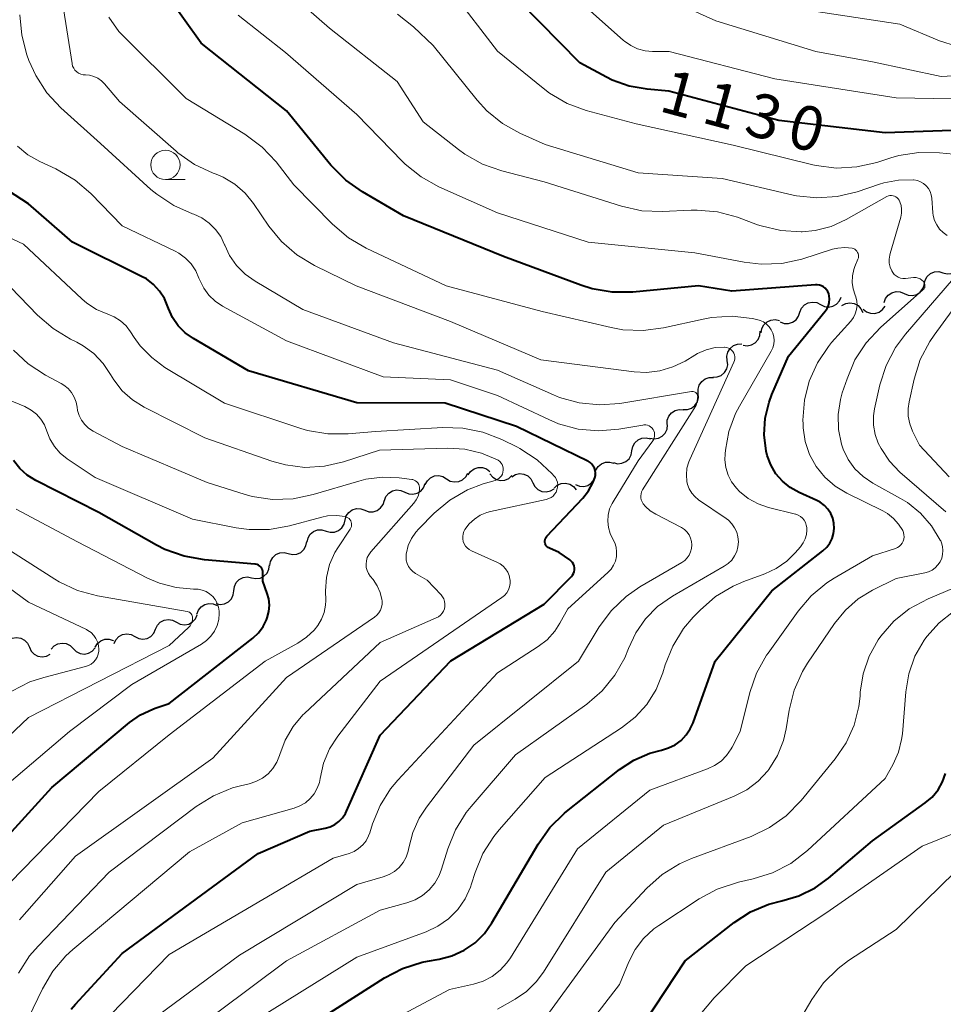
# Model space of a CAD drawing. Units: metres. Extents: x -62000 to -60563, y 16851 to 18000.
# Drawn here: x -61882 to -61803, y 17238 to 17322 of the extents above; entities that cross this region are included whole.
import ezdxf

# ---------------------------------------------------------------- set-up
doc = ezdxf.new("R2010")
doc.units = ezdxf.units.M
for name, color, linetype, lineweight in [('510200_細流', 7, 'Continuous', 30), ('633100_広葉樹林', 7, 'Continuous', 13), ('710100_等高線(計曲線)', 7, 'Continuous', 40), ('710200_等高線(主曲線)', 7, 'Continuous', 13)]:
    doc.layers.add(name, color=color, linetype=linetype, lineweight=lineweight)
doc.styles.add('Style-WORKING', font='MS Gothic.ttf')

msp = doc.modelspace()

# ---------------------------------------------------------------- linework, layer by layer
at = {"layer": '510200_細流', "linetype": 'Continuous', "lineweight": 30, "flags": 128}
for points in [[(-61803.003, 17300.134), (-61802.648, 17300.041), (-61802.282, 17300.067), (-61801.944, 17300.209), (-61801.668, 17300.452), (-61801.485, 17300.77), (-61801.415, 17301.13)], [(-61804.591, 17299.138), (-61804.521, 17299.498), (-61804.338, 17299.816), (-61804.062, 17300.06), (-61803.724, 17300.202), (-61803.358, 17300.228), (-61803.003, 17300.134)], [(-61806.293, 17298.353), (-61805.954, 17298.211), (-61805.588, 17298.188), (-61805.233, 17298.281), (-61804.927, 17298.485), (-61804.702, 17298.775), (-61804.583, 17299.123)], [(-61808.002, 17297.582), (-61807.884, 17297.93), (-61807.659, 17298.22), (-61807.352, 17298.424), (-61806.998, 17298.518), (-61806.632, 17298.494), (-61806.293, 17298.353)], [(-61815.199, 17296.77), (-61815.055, 17297.108), (-61814.81, 17297.381), (-61814.49, 17297.562), (-61814.129, 17297.631), (-61813.766, 17297.58), (-61813.438, 17297.415)], [(-61813.438, 17297.415), (-61813.11, 17297.25), (-61812.747, 17297.2), (-61812.386, 17297.268), (-61812.066, 17297.449), (-61811.821, 17297.722), (-61811.677, 17298.06)], [(-61811.612, 17297.331), (-61811.288, 17297.505), (-61810.926, 17297.564), (-61810.563, 17297.504), (-61810.24, 17297.331), (-61809.988, 17297.064), (-61809.836, 17296.73)], [(-61816.877, 17295.935), (-61816.533, 17295.807), (-61816.166, 17295.797), (-61815.816, 17295.905), (-61815.517, 17296.12), (-61815.304, 17296.419), (-61815.199, 17296.771)], [(-61809.793, 17297.032), (-61809.508, 17296.8), (-61809.164, 17296.672), (-61808.798, 17296.661), (-61808.446, 17296.768), (-61808.147, 17296.981), (-61807.934, 17297.28)], [(-61818.502, 17295.007), (-61818.444, 17295.369), (-61818.271, 17295.693), (-61818.004, 17295.946), (-61817.67, 17296.098), (-61817.306, 17296.137), (-61816.948, 17296.055)], [(-61820.047, 17293.945), (-61819.683, 17293.898), (-61819.323, 17293.972), (-61819.006, 17294.156), (-61818.764, 17294.434), (-61818.624, 17294.773), (-61818.601, 17295.139)], [(-61821.39, 17292.645), (-61821.426, 17293.011), (-61821.341, 17293.368), (-61821.147, 17293.68), (-61820.863, 17293.913), (-61820.52, 17294.043), (-61820.153, 17294.054)], [(-61822.627, 17291.236), (-61822.26, 17291.248), (-61821.917, 17291.378), (-61821.633, 17291.611), (-61821.438, 17291.923), (-61821.354, 17292.28), (-61821.39, 17292.645)], [(-61823.867, 17289.83), (-61823.886, 17290.197), (-61823.786, 17290.55), (-61823.578, 17290.853), (-61823.284, 17291.073), (-61822.935, 17291.187), (-61822.568, 17291.182)], [(-61825.166, 17288.478), (-61824.799, 17288.474), (-61824.45, 17288.588), (-61824.156, 17288.807), (-61823.948, 17289.111), (-61823.848, 17289.464), (-61823.867, 17289.83)], [(-61826.513, 17287.175), (-61826.508, 17287.543), (-61826.384, 17287.888), (-61826.155, 17288.176), (-61825.847, 17288.375), (-61825.492, 17288.466), (-61825.126, 17288.437)], [(-61827.997, 17286.031), (-61827.635, 17285.966), (-61827.273, 17286.022), (-61826.946, 17286.19), (-61826.691, 17286.455), (-61826.534, 17286.787), (-61826.493, 17287.151)], [(-61829.526, 17284.948), (-61829.461, 17285.309), (-61829.282, 17285.63), (-61829.009, 17285.877), (-61828.673, 17286.023), (-61828.307, 17286.054), (-61827.951, 17285.965)], [(-61831.101, 17283.931), (-61830.745, 17283.842), (-61830.379, 17283.873), (-61830.043, 17284.019), (-61829.77, 17284.266), (-61829.592, 17284.587), (-61829.526, 17284.948)], [(-61843.495, 17282.878), (-61843.29, 17283.182), (-61842.997, 17283.403), (-61842.648, 17283.519), (-61842.281, 17283.517), (-61841.934, 17283.398), (-61841.644, 17283.173)], [(-61832.693, 17282.942), (-61832.609, 17283.299), (-61832.414, 17283.61), (-61832.129, 17283.843), (-61831.786, 17283.971), (-61831.419, 17283.984), (-61831.068, 17283.876)], [(-61847.152, 17282.068), (-61846.979, 17282.392), (-61846.711, 17282.643), (-61846.377, 17282.796), (-61846.011, 17282.832), (-61845.654, 17282.751), (-61845.342, 17282.557)], [(-61845.342, 17282.557), (-61845.029, 17282.364), (-61844.672, 17282.283), (-61844.307, 17282.319), (-61843.972, 17282.472), (-61843.704, 17282.722), (-61843.532, 17283.047)], [(-61841.635, 17282.968), (-61841.402, 17282.683), (-61841.091, 17282.49), (-61840.734, 17282.405), (-61840.368, 17282.44), (-61840.033, 17282.59), (-61839.764, 17282.84)], [(-61839.784, 17282.722), (-61839.47, 17282.912), (-61839.112, 17282.991), (-61838.746, 17282.951), (-61838.414, 17282.795), (-61838.148, 17282.542), (-61837.979, 17282.217)], [(-61834.344, 17282.057), (-61834.005, 17281.917), (-61833.639, 17281.895), (-61833.284, 17281.99), (-61832.979, 17282.195), (-61832.755, 17282.486), (-61832.638, 17282.834)], [(-61850.636, 17280.694), (-61850.508, 17281.038), (-61850.275, 17281.321), (-61849.963, 17281.517), (-61849.606, 17281.601), (-61849.241, 17281.567), (-61848.906, 17281.416)], [(-61848.906, 17281.416), (-61848.571, 17281.266), (-61848.206, 17281.232), (-61847.849, 17281.316), (-61847.537, 17281.511), (-61847.304, 17281.795), (-61847.176, 17282.139)], [(-61837.979, 17282.217), (-61837.809, 17281.891), (-61837.543, 17281.638), (-61837.211, 17281.483), (-61836.845, 17281.443), (-61836.487, 17281.521), (-61836.173, 17281.711)], [(-61836.162, 17281.758), (-61835.891, 17282.006), (-61835.555, 17282.154), (-61835.189, 17282.187), (-61834.832, 17282.1), (-61834.522, 17281.904), (-61834.292, 17281.618)], [(-61852.322, 17279.875), (-61851.977, 17279.748), (-61851.611, 17279.74), (-61851.26, 17279.849), (-61850.963, 17280.066), (-61850.751, 17280.365), (-61850.647, 17280.717)], [(-61853.997, 17279.032), (-61853.893, 17279.384), (-61853.681, 17279.683), (-61853.384, 17279.9), (-61853.033, 17280.009), (-61852.667, 17280.001), (-61852.322, 17279.875)], [(-61855.621, 17278.096), (-61855.27, 17277.992), (-61854.903, 17278.006), (-61854.56, 17278.137), (-61854.277, 17278.372), (-61854.084, 17278.684), (-61854.002, 17279.042)], [(-61857.241, 17277.151), (-61857.159, 17277.509), (-61856.966, 17277.821), (-61856.683, 17278.056), (-61856.34, 17278.186), (-61855.973, 17278.201), (-61855.621, 17278.096)], [(-61858.841, 17276.177), (-61858.484, 17276.09), (-61858.119, 17276.124), (-61857.783, 17276.272), (-61857.513, 17276.521), (-61857.336, 17276.843), (-61857.273, 17277.204)], [(-61860.409, 17275.149), (-61860.346, 17275.511), (-61860.17, 17275.832), (-61859.899, 17276.082), (-61859.563, 17276.23), (-61859.198, 17276.263), (-61858.841, 17276.177)], [(-61861.968, 17274.107), (-61861.608, 17274.037), (-61861.244, 17274.088), (-61860.916, 17274.251), (-61860.657, 17274.512), (-61860.495, 17274.842), (-61860.448, 17275.206)], [(-61863.488, 17273.009), (-61863.441, 17273.373), (-61863.279, 17273.703), (-61863.02, 17273.964), (-61862.692, 17274.127), (-61862.328, 17274.178), (-61861.968, 17274.107)], [(-61865.007, 17271.911), (-61864.647, 17271.841), (-61864.283, 17271.891), (-61863.955, 17272.054), (-61863.696, 17272.316), (-61863.534, 17272.645), (-61863.488, 17273.009)], [(-61866.637, 17271.006), (-61866.512, 17271.352), (-61866.283, 17271.638), (-61865.973, 17271.837), (-61865.617, 17271.925), (-61865.252, 17271.895), (-61864.915, 17271.748)], [(-61870.157, 17269.718), (-61870.007, 17270.054), (-61869.758, 17270.322), (-61869.434, 17270.498), (-61869.073, 17270.56), (-61868.71, 17270.503), (-61868.385, 17270.332)], [(-61868.385, 17270.332), (-61868.06, 17270.161), (-61867.698, 17270.105), (-61867.336, 17270.167), (-61867.013, 17270.342), (-61866.763, 17270.611), (-61866.614, 17270.946)], [(-61871.928, 17269.104), (-61871.603, 17268.933), (-61871.241, 17268.877), (-61870.879, 17268.939), (-61870.556, 17269.114), (-61870.306, 17269.383), (-61870.157, 17269.718)], [(-61882.707, 17268.783), (-61882.385, 17268.959), (-61882.023, 17269.021), (-61881.66, 17268.964), (-61881.335, 17268.793), (-61881.081, 17268.528), (-61880.927, 17268.195)], [(-61873.7, 17268.49), (-61873.551, 17268.825), (-61873.301, 17269.094), (-61872.978, 17269.27), (-61872.616, 17269.332), (-61872.253, 17269.275), (-61871.928, 17269.104)], [(-61880.927, 17268.195), (-61880.772, 17267.862), (-61880.519, 17267.597), (-61880.194, 17267.427), (-61879.83, 17267.37), (-61879.469, 17267.432), (-61879.146, 17267.607)], [(-61879.065, 17268.019), (-61878.822, 17268.294), (-61878.503, 17268.475), (-61878.142, 17268.545), (-61877.778, 17268.496), (-61877.45, 17268.333), (-61877.191, 17268.072)], [(-61877.191, 17268.072), (-61876.933, 17267.812), (-61876.604, 17267.649), (-61876.24, 17267.599), (-61875.879, 17267.67), (-61875.56, 17267.851), (-61875.317, 17268.126)], [(-61875.325, 17268.205), (-61875.124, 17268.513), (-61874.834, 17268.738), (-61874.487, 17268.86), (-61874.12, 17268.863), (-61873.771, 17268.75), (-61873.742, 17268.727)]]:
    msp.add_lwpolyline(points, dxfattribs=at)
at = {"layer": '633100_広葉樹林', "linetype": 'Continuous', "lineweight": 13}
msp.add_line((-61869.32, 17308.08), (-61867.653, 17308.08), dxfattribs=at)
msp.add_circle((-61869.32, 17309.33), 1.25, dxfattribs=at)
at = {"layer": '710100_等高線(計曲線)', "linetype": 'Continuous', "lineweight": 40, "flags": 128}
for points, elevation in [([(-61868.23, 17295.6), (-61868.71, 17296.3), (-61869.06, 17297.07), (-61869.12, 17297.22), (-61869.41, 17297.93), (-61869.82, 17298.57), (-61870.34, 17299.13), (-61870.94, 17299.6), (-61871.35, 17299.82), (-61877.26, 17302.74), (-61881, 17306.02), (-61883.78, 17307.8), (-61884.98, 17308.72), (-61886, 17309.83), (-61886.82, 17311.11), (-61887.42, 17312.58), (-61887.65, 17313.34), (-61888.01, 17315.04), (-61888.07, 17316.78), (-61887.93, 17318.02), (-61886.32, 17327)], 1110), ([(-61817, 17313.11), (-61826.37, 17315.63), (-61828.22, 17315.78), (-61829.75, 17316.05), (-61831.22, 17316.57), (-61831.7, 17316.81), (-61833.97, 17318.03), (-61840.79, 17325)], 1130), ([(-61818, 17284.54), (-61818.09, 17284.91), (-61818.25, 17286.31), (-61818.16, 17287.72), (-61817.83, 17289.09), (-61817.59, 17289.74), (-61816.18, 17293), (-61813.03, 17296.85), (-61812.87, 17297.08), (-61812.76, 17297.33), (-61812.69, 17297.6), (-61812.67, 17297.88), (-61812.7, 17298.16), (-61812.74, 17298.34), (-61812.81, 17298.52), (-61812.92, 17298.68), (-61813.04, 17298.82), (-61813.19, 17298.93), (-61813.36, 17299.02), (-61813.54, 17299.08), (-61813.73, 17299.1), (-61813.86, 17299.1), (-61821, 17298.57), (-61823.85, 17299), (-61829.46, 17298.47), (-61831.2, 17298.46), (-61832.92, 17298.75), (-61833.89, 17299.06), (-61840.48, 17301.52), (-61849, 17304.98), (-61852.51, 17307.02), (-61853.94, 17308.03), (-61855.22, 17309.32), (-61859, 17313.93), (-61866.28, 17319.72), (-61869.3, 17323.95)], 1120), ([(-61799.01, 17312.39), (-61807.93, 17312.07), (-61817, 17313.11)], 1130), ([(-61877.35, 17237.3), (-61876.98, 17237.73), (-61873, 17242.05), (-61861.41, 17250.59), (-61857, 17252.5), (-61855.7, 17252.75), (-61855.28, 17252.87), (-61854.88, 17253.06), (-61854.53, 17253.32), (-61854.22, 17253.64), (-61853.97, 17254), (-61853.87, 17254.21), (-61851, 17260.68), (-61844.98, 17267.02), (-61837, 17271.86), (-61834.69, 17274.21), (-61834.59, 17274.34), (-61834.51, 17274.48), (-61834.46, 17274.63), (-61834.43, 17274.8), (-61834.43, 17274.96), (-61834.46, 17275.12), (-61834.52, 17275.27), (-61834.6, 17275.41), (-61834.71, 17275.54), (-61834.82, 17275.64), (-61835.73, 17276.27), (-61836.57, 17276.64), (-61836.67, 17276.69), (-61836.75, 17276.76), (-61836.83, 17276.84), (-61836.89, 17276.94), (-61836.93, 17277.04), (-61836.95, 17277.15), (-61836.95, 17277.26), (-61836.93, 17277.37), (-61836.9, 17277.48), (-61836.85, 17277.58), (-61836.78, 17277.67), (-61833.71, 17280.91), (-61833.22, 17281.53), (-61832.85, 17282.21), (-61832.69, 17282.64), (-61832.64, 17282.84), (-61832.64, 17283.05), (-61832.66, 17283.25), (-61832.72, 17283.45), (-61832.82, 17283.64), (-61832.95, 17283.8), (-61833.1, 17283.94), (-61833.27, 17284.05), (-61833.3, 17284.07), (-61839.37, 17287), (-61845.45, 17289), (-61853, 17289.04), (-61862.25, 17291.75), (-61866.94, 17294.51), (-61867.63, 17295), (-61868.23, 17295.6)], 1110), ([(-61887, 17247.45), (-61879, 17256.22), (-61872.4, 17261.76), (-61871.45, 17262.42), (-61870.4, 17262.91), (-61870.21, 17262.98), (-61869, 17263.38), (-61861.87, 17268.95), (-61861.39, 17269.41), (-61860.99, 17269.94), (-61860.69, 17270.53), (-61860.63, 17270.69), (-61860.49, 17271.22), (-61860.45, 17271.77), (-61860.51, 17272.32), (-61860.63, 17272.78), (-61861, 17273.82), (-61861, 17274.52), (-61861.01, 17274.65), (-61861.05, 17274.78), (-61861.1, 17274.9), (-61861.18, 17275.01), (-61861.27, 17275.1), (-61861.38, 17275.18), (-61861.5, 17275.23), (-61861.63, 17275.27), (-61861.69, 17275.27), (-61866, 17275.64), (-61867.72, 17275.94), (-61869.36, 17276.53), (-61870.08, 17276.9), (-61875, 17279.67), (-61880.39, 17282.41), (-61881.11, 17282.85), (-61881.75, 17283.42), (-61882.28, 17284.11)], 1100), ([(-61857, 17235.92), (-61850.64, 17239.98), (-61849.09, 17240.78), (-61847.43, 17241.31), (-61846.97, 17241.4), (-61845.97, 17241.57), (-61844.88, 17241.86), (-61843.85, 17242.34), (-61842.91, 17242.98), (-61842.11, 17243.78), (-61841.47, 17244.69), (-61837.53, 17251.39), (-61836.52, 17252.81), (-61835.27, 17254.03), (-61835.12, 17254.16), (-61830.6, 17257.75), (-61829.36, 17258.56), (-61828.01, 17259.15), (-61827, 17259.41), (-61826.4, 17259.59), (-61825.83, 17259.87), (-61825.33, 17260.24), (-61824.9, 17260.7), (-61824.55, 17261.22), (-61824.31, 17261.74), (-61822.44, 17267), (-61817.58, 17273), (-61813.23, 17276.42), (-61812.91, 17276.72), (-61812.65, 17277.07), (-61812.45, 17277.46), (-61812.32, 17277.88), (-61812.27, 17278.32), (-61812.29, 17278.76), (-61812.39, 17279.19), (-61812.57, 17279.59), (-61812.81, 17279.96), (-61813.11, 17280.28), (-61813.46, 17280.55), (-61813.76, 17280.71), (-61815.26, 17281.38), (-61816.02, 17281.8), (-61816.68, 17282.34), (-61817.25, 17282.99), (-61817.69, 17283.73), (-61818, 17284.54)], 1120), ([(-61831.88, 17231), (-61825, 17241.44), (-61820.81, 17244.71), (-61819.4, 17245.62), (-61817.85, 17246.27), (-61816.75, 17246.56), (-61815.28, 17246.98), (-61813.9, 17247.66), (-61812.76, 17248.48), (-61809, 17251.67), (-61804.5, 17254.9), (-61803.91, 17255.41), (-61803.41, 17256.01), (-61803.03, 17256.69), (-61802.77, 17257.42)], 1130)]:
    msp.add_lwpolyline(points, dxfattribs=dict(at, elevation=elevation))
at = {"layer": '710200_等高線(主曲線)', "linetype": 'Continuous', "lineweight": 13, "flags": 128}
for points, elevation in [([(-61797, 17317.21), (-61803.14, 17316.86), (-61809, 17318.13), (-61813.85, 17319), (-61822.37, 17321.63), (-61829.86, 17325), (-61835.6, 17330.4), (-61837.79, 17333.07), (-61839.01, 17334.31)], 1134), ([(-61829.33, 17291.68), (-61837.29, 17292.71), (-61845, 17295.98), (-61853.04, 17299), (-61856.62, 17300.75), (-61858.11, 17301.65), (-61859.42, 17302.8), (-61860.49, 17304.11), (-61861.8, 17306.04), (-61862.53, 17306.93), (-61863.41, 17307.69), (-61864.4, 17308.28), (-61865, 17308.53), (-61865.26, 17308.63), (-61866.83, 17309.37), (-61868.26, 17310.37), (-61868.4, 17310.49), (-61873.25, 17314.75), (-61874.52, 17316.25), (-61874.79, 17316.51), (-61875.09, 17316.72), (-61875.43, 17316.88), (-61875.79, 17316.97), (-61876.15, 17317), (-61876.35, 17317.02), (-61876.55, 17317.07), (-61876.73, 17317.15), (-61876.89, 17317.27), (-61877.04, 17317.41), (-61877.15, 17317.58), (-61877.24, 17317.76), (-61877.29, 17317.95), (-61877.29, 17317.98), (-61878.46, 17325.54)], 1116), ([(-61840.63, 17308.81), (-61842.27, 17309.39), (-61843.79, 17310.24), (-61844.32, 17310.63), (-61847.34, 17313), (-61849.56, 17316.44), (-61855.32, 17321), (-61860.18, 17325.25)], 1124), ([(-61801.49, 17310.18), (-61803.3, 17310.37), (-61805.05, 17310.4), (-61806.77, 17310.12), (-61807.43, 17309.93), (-61808.63, 17309.54), (-61810.33, 17309.15), (-61812.07, 17309.06), (-61813.8, 17309.27), (-61814.1, 17309.34), (-61820.89, 17311), (-61829.17, 17312.83), (-61833.42, 17313.98), (-61835.05, 17314.58), (-61836.56, 17315.46), (-61837.11, 17315.87), (-61841, 17319.03), (-61844.88, 17324.12)], 1128), ([(-61827.76, 17319), (-61828.41, 17319.06), (-61829.04, 17319.23), (-61829.63, 17319.5), (-61830.16, 17319.87), (-61830.25, 17319.95), (-61834.36, 17323.64)], 1132), ([(-61801.83, 17319.45), (-61803.29, 17319.91), (-61806.68, 17321.32), (-61817, 17322.91)], 1136), ([(-61830.55, 17288.99), (-61832.29, 17288.86), (-61834.03, 17289.03), (-61835.71, 17289.5), (-61836.22, 17289.71), (-61841, 17291.82), (-61849.86, 17294.14), (-61857.59, 17297), (-61861.67, 17299.4), (-61862.53, 17300.01), (-61863.26, 17300.75), (-61863.85, 17301.61), (-61864.26, 17302.49), (-61864.27, 17302.51), (-61864.6, 17303.21), (-61865.04, 17303.83), (-61865.58, 17304.37), (-61866.22, 17304.81), (-61866.91, 17305.13), (-61867, 17305.16), (-61868.6, 17305.86), (-61870.06, 17306.82), (-61870.56, 17307.24), (-61874.85, 17311.15), (-61878.25, 17314.21), (-61879.44, 17315.48), (-61880.39, 17316.95), (-61880.97, 17318.24), (-61881.14, 17318.72), (-61881.58, 17320.4), (-61881.73, 17322.14)], 1114), ([(-61818.6, 17296.07), (-61818.86, 17296.14), (-61819.26, 17296.22), (-61820.99, 17296.42), (-61822.73, 17296.31), (-61823.44, 17296.18), (-61826.84, 17295.42), (-61828.57, 17295.19), (-61830.31, 17295.27), (-61831.3, 17295.45), (-61837.18, 17296.82), (-61845.37, 17299), (-61852.2, 17302.24), (-61853.71, 17303.12), (-61855.06, 17304.27), (-61858.36, 17307.64), (-61859.88, 17309.58), (-61861.07, 17310.85), (-61862.55, 17311.94), (-61867.56, 17315), (-61873.29, 17320.71), (-61874.15, 17321.94)], 1118), ([(-61849.1, 17309.63), (-61853, 17313.64), (-61859.07, 17318.93), (-61863.13, 17322.1)], 1122), ([(-61804.65, 17307.74), (-61804.9, 17307.89), (-61805.18, 17308), (-61805.48, 17308.05), (-61805.52, 17308.06), (-61806.8, 17308.04), (-61808.05, 17307.8), (-61808.4, 17307.69), (-61810.31, 17307.04), (-61812.01, 17306.63), (-61813.75, 17306.51), (-61815.48, 17306.7), (-61815.76, 17306.76), (-61821.84, 17308.16), (-61829, 17308.64), (-61836.93, 17311.07), (-61839.08, 17312.04), (-61840.58, 17312.87), (-61841.9, 17313.94), (-61842.72, 17314.84), (-61846.48, 17319.52), (-61848.15, 17321.1), (-61849.52, 17322.18)], 1126), ([(-61799.09, 17314.91), (-61807, 17315.04), (-61817.34, 17316.66), (-61826.34, 17319), (-61827.76, 17319)], 1132), ([(-61835.79, 17287.25), (-61836.62, 17287.6), (-61841, 17289.66), (-61845, 17291), (-61850.74, 17291.26), (-61859, 17294.33), (-61864.45, 17297.29), (-61865.07, 17297.71), (-61865.62, 17298.22), (-61866.06, 17298.82), (-61866.39, 17299.49), (-61866.46, 17299.66), (-61866.74, 17300.3), (-61867.13, 17300.88), (-61867.62, 17301.38), (-61868.18, 17301.79), (-61868.5, 17301.96), (-61873, 17304.14), (-61875.7, 17306.9), (-61877.03, 17308.03), (-61878.68, 17308.99), (-61880.04, 17309.61), (-61881.05, 17310.19), (-61881.95, 17310.93)], 1112), ([(-61806.59, 17276.92), (-61806.47, 17277.06), (-61806.39, 17277.23), (-61806.33, 17277.41), (-61806.31, 17277.6), (-61806.32, 17277.78), (-61806.36, 17277.96), (-61806.42, 17278.13), (-61806.78, 17278.69), (-61807.22, 17279.18), (-61807.74, 17279.59), (-61808.13, 17279.81), (-61811.19, 17281.32), (-61812.19, 17281.92), (-61813.07, 17282.69), (-61813.8, 17283.61), (-61814.37, 17284.63), (-61814.74, 17285.74), (-61814.92, 17286.9), (-61814.93, 17287.23), (-61814.94, 17287.55), (-61814.82, 17289.25), (-61814.41, 17290.89), (-61813.71, 17292.44), (-61812.76, 17293.85), (-61812.49, 17294.17), (-61810.85, 17296.01), (-61810.63, 17296.3), (-61810.47, 17296.63), (-61810.36, 17296.98), (-61810.32, 17297.35), (-61810.34, 17297.71), (-61810.43, 17298.07), (-61810.49, 17298.22), (-61810.66, 17298.75), (-61810.73, 17299.3), (-61810.71, 17299.86), (-61810.59, 17300.4), (-61810.5, 17300.66), (-61810.25, 17301.28), (-61810.21, 17301.4), (-61810.2, 17301.52), (-61810.2, 17301.64), (-61810.23, 17301.76), (-61810.28, 17301.87), (-61810.34, 17301.97), (-61810.43, 17302.06), (-61810.52, 17302.14), (-61810.63, 17302.19), (-61810.75, 17302.23), (-61811.36, 17302.29), (-61811.95, 17302.24), (-61812.43, 17302.13), (-61815.04, 17301.3), (-61816.75, 17300.92), (-61818.49, 17300.85), (-61819.95, 17301.02), (-61824.17, 17301.83), (-61833.27, 17302.73), (-61841, 17305.23), (-61846, 17307.46), (-61847.52, 17308.31), (-61848.87, 17309.4), (-61849.1, 17309.63)], 1122), ([(-61810.5, 17292.69), (-61809.54, 17294.15), (-61808.32, 17295.45), (-61804.7, 17298.66), (-61804.64, 17298.73), (-61804.59, 17298.8), (-61804.55, 17298.88), (-61804.53, 17298.97), (-61804.53, 17299.05), (-61804.54, 17299.14), (-61804.56, 17299.23), (-61804.6, 17299.3), (-61804.66, 17299.38), (-61804.79, 17299.5), (-61804.94, 17299.6), (-61805.1, 17299.67), (-61805.28, 17299.71), (-61805.45, 17299.71), (-61805.51, 17299.71), (-61806.2, 17299.65), (-61806.41, 17299.65), (-61806.61, 17299.68), (-61806.81, 17299.75), (-61806.99, 17299.86), (-61807.15, 17299.99), (-61807.28, 17300.15), (-61807.37, 17300.29), (-61807.5, 17300.61), (-61807.58, 17300.95), (-61807.59, 17301.3), (-61807.54, 17301.64), (-61807.51, 17301.77), (-61806.6, 17304.88), (-61806.53, 17305.2), (-61806.52, 17305.54), (-61806.57, 17305.87), (-61806.68, 17306.18), (-61806.74, 17306.31), (-61806.81, 17306.42), (-61806.9, 17306.52), (-61807.01, 17306.6), (-61807.13, 17306.66), (-61807.25, 17306.7), (-61807.38, 17306.71), (-61807.52, 17306.71), (-61807.65, 17306.68), (-61807.77, 17306.63), (-61811.26, 17304.66), (-61812.54, 17304.07), (-61813.9, 17303.72), (-61815, 17303.62), (-61815.08, 17303.62), (-61816.82, 17303.72), (-61818.51, 17304.12), (-61818.81, 17304.23), (-61820.53, 17304.86), (-61822.22, 17305.32), (-61823.95, 17305.48), (-61824.46, 17305.47), (-61826.95, 17305.35), (-61828.69, 17305.42), (-61830.43, 17305.8), (-61837, 17307.88), (-61840.63, 17308.81)], 1124), ([(-61802.65, 17303.32), (-61802.99, 17303.57), (-61803.29, 17303.86), (-61803.53, 17304.21), (-61803.71, 17304.59), (-61803.82, 17305), (-61803.85, 17305.24), (-61803.94, 17306.48), (-61803.99, 17306.77), (-61804.09, 17307.05), (-61804.23, 17307.31), (-61804.42, 17307.54), (-61804.65, 17307.74)], 1126), ([(-61840, 17274.31), (-61840.12, 17274.6), (-61840.3, 17274.87), (-61840.52, 17275.1), (-61840.77, 17275.3), (-61840.99, 17275.41), (-61843.22, 17276.41), (-61843.41, 17276.52), (-61843.58, 17276.65), (-61843.73, 17276.82), (-61843.84, 17277.01), (-61843.92, 17277.21), (-61843.96, 17277.43), (-61843.96, 17277.64), (-61843.93, 17277.86), (-61843.86, 17278.07), (-61843.77, 17278.22), (-61843.41, 17278.7), (-61842.96, 17279.11), (-61842.46, 17279.44), (-61841.9, 17279.67), (-61841.59, 17279.75), (-61836.83, 17280.79), (-61836.62, 17280.86), (-61836.43, 17280.95), (-61836.26, 17281.08), (-61836.12, 17281.24), (-61836, 17281.42), (-61835.92, 17281.62), (-61835.87, 17281.83), (-61835.86, 17282.04), (-61835.89, 17282.26), (-61835.95, 17282.46), (-61836.05, 17282.65), (-61836.18, 17282.82), (-61836.34, 17282.99), (-61837.61, 17284.18), (-61839.08, 17285.13), (-61839.3, 17285.24), (-61840.62, 17285.9), (-61842.25, 17286.54), (-61843.95, 17286.88), (-61845.65, 17286.93), (-61851.4, 17286.6), (-61853.73, 17286.39), (-61855.47, 17286.38), (-61857.19, 17286.67), (-61857.78, 17286.85), (-61864.28, 17289), (-61869.36, 17292.06), (-61870.49, 17292.89), (-61871.47, 17293.9), (-61871.98, 17294.61), (-61872.29, 17295.09), (-61872.68, 17295.6), (-61873.15, 17296.02), (-61873.69, 17296.37), (-61874.25, 17296.6), (-61875.19, 17296.99), (-61876.04, 17297.54), (-61876.46, 17297.9), (-61881.43, 17302.57), (-61886.05, 17304.71)], 1108), ([(-61802.76, 17279.74), (-61806.66, 17283.13), (-61807.56, 17284.06), (-61808.28, 17285.13), (-61808.51, 17285.58), (-61808.79, 17286.33), (-61808.93, 17287.12), (-61808.93, 17287.91), (-61808.83, 17288.53), (-61808.38, 17290.56), (-61807.85, 17292.22), (-61807.04, 17293.76), (-61806.19, 17294.9), (-61800.66, 17301.3)], 1126), ([(-61848.58, 17275.07), (-61848.7, 17275.33), (-61848.78, 17275.6), (-61848.8, 17275.88), (-61848.78, 17276.15), (-61848.77, 17276.23), (-61848.61, 17276.86), (-61848.34, 17277.46), (-61847.97, 17278), (-61847.72, 17278.28), (-61846.39, 17279.61), (-61845.06, 17280.73), (-61843.55, 17281.6), (-61842.22, 17282.11), (-61841.18, 17282.42), (-61841.02, 17282.48), (-61840.88, 17282.57), (-61840.76, 17282.68), (-61840.66, 17282.81), (-61840.58, 17282.96), (-61840.53, 17283.12), (-61840.5, 17283.28), (-61840.51, 17283.45), (-61840.54, 17283.61), (-61840.6, 17283.76), (-61840.69, 17283.9), (-61840.8, 17284.03), (-61840.93, 17284.13), (-61841, 17284.17), (-61842.35, 17284.75), (-61843.77, 17285.09), (-61845.27, 17285.18), (-61851.05, 17285), (-61854.12, 17284), (-61855.75, 17283.62), (-61857.42, 17283.53), (-61859.08, 17283.74), (-61860.24, 17284.06), (-61865.96, 17286.04), (-61871.14, 17288.67), (-61872.13, 17289.29), (-61873.01, 17290.07), (-61873.73, 17291), (-61874, 17291.45), (-61874.63, 17292.4), (-61875.42, 17293.23), (-61876.33, 17293.9), (-61876.88, 17294.2), (-61877.41, 17294.46), (-61878.9, 17295.36), (-61880.23, 17296.51), (-61883.28, 17299.68)], 1106), ([(-61802.47, 17282.73), (-61805, 17285.41), (-61805.59, 17286.61), (-61805.83, 17287.24), (-61805.96, 17287.89), (-61805.97, 17288.55), (-61805.89, 17289.13), (-61805.46, 17291.06), (-61804.93, 17292.72), (-61804.12, 17294.26), (-61803.75, 17294.81), (-61800.66, 17299)], 1128), ([(-61844.39, 17245.81), (-61843.76, 17246.72), (-61843.29, 17247.72), (-61843.2, 17248), (-61842.9, 17248.96), (-61842.24, 17250.58), (-61841.31, 17252.05), (-61840.86, 17252.6), (-61836.92, 17257.08), (-61830.42, 17261.3), (-61829.25, 17262.21), (-61828.25, 17263.31), (-61827.47, 17264.57), (-61826.89, 17266), (-61826.7, 17266.67), (-61826.05, 17268.28), (-61825.14, 17269.77), (-61824.3, 17270.75), (-61823.71, 17271.36), (-61822.39, 17272.5), (-61820.9, 17273.4), (-61819.97, 17273.79), (-61818.2, 17274.44), (-61817.21, 17274.91), (-61816.3, 17275.54), (-61815.6, 17276.23), (-61815.14, 17276.76), (-61814.92, 17277.08), (-61814.75, 17277.42), (-61814.64, 17277.8), (-61814.6, 17278.18), (-61814.61, 17278.39), (-61814.65, 17278.61), (-61814.72, 17278.82), (-61814.83, 17279.02), (-61814.97, 17279.19), (-61815.15, 17279.34), (-61815.34, 17279.45), (-61815.55, 17279.53), (-61815.58, 17279.54), (-61817.87, 17280.1), (-61818.77, 17280.41), (-61819.6, 17280.87), (-61820.34, 17281.47), (-61820.62, 17281.75), (-61821.02, 17282.28), (-61821.32, 17282.87), (-61821.51, 17283.51), (-61821.59, 17284.17), (-61821.58, 17284.67), (-61821.55, 17285), (-61821.25, 17286.59), (-61820.68, 17288.11), (-61820.34, 17288.74), (-61817.64, 17293.43), (-61817.51, 17293.72), (-61817.42, 17294.03), (-61817.39, 17294.34), (-61817.42, 17294.66), (-61817.51, 17294.97), (-61817.64, 17295.26), (-61817.82, 17295.52), (-61818.05, 17295.75), (-61818.31, 17295.93), (-61818.6, 17296.07)], 1118), ([(-61881.78, 17244.94), (-61877, 17250.35), (-61865.28, 17258.72), (-61859, 17265.6), (-61851.48, 17270.76), (-61851.28, 17270.93), (-61851.11, 17271.13), (-61850.97, 17271.36), (-61850.88, 17271.61), (-61850.83, 17271.87), (-61850.83, 17272.13), (-61850.85, 17272.25), (-61851, 17272.86), (-61851.26, 17273.43), (-61851.6, 17273.95), (-61851.85, 17274.25), (-61852.01, 17274.48), (-61852.12, 17274.73), (-61852.19, 17275), (-61852.21, 17275.28), (-61852.18, 17275.56), (-61852.1, 17275.83), (-61851.98, 17276.08), (-61851.81, 17276.31), (-61848.13, 17280.48), (-61847.92, 17280.75), (-61847.77, 17281.06), (-61847.67, 17281.39), (-61847.64, 17281.7), (-61847.64, 17281.83), (-61847.67, 17281.96), (-61847.72, 17282.08), (-61847.79, 17282.2), (-61847.88, 17282.29), (-61847.99, 17282.38), (-61848.11, 17282.44), (-61848.23, 17282.48), (-61848.3, 17282.49), (-61849.37, 17282.63), (-61850.81, 17282.7), (-61852.23, 17282.52), (-61852.83, 17282.36), (-61856.73, 17281.2), (-61858.44, 17280.84), (-61860.18, 17280.8), (-61861.91, 17281.05), (-61862.62, 17281.25), (-61865.76, 17282.24), (-61873, 17285.3), (-61875.5, 17286.62), (-61875.88, 17286.87), (-61876.21, 17287.18), (-61876.48, 17287.54), (-61876.69, 17287.94), (-61876.82, 17288.37), (-61876.86, 17288.65), (-61876.95, 17289.1), (-61877.11, 17289.52), (-61877.34, 17289.91), (-61877.63, 17290.25), (-61877.98, 17290.54), (-61878.22, 17290.69), (-61879.56, 17291.4), (-61881.02, 17292.35), (-61882.29, 17293.53)], 1104), ([(-61848.03, 17246.64), (-61847.38, 17247.01), (-61846.82, 17247.5), (-61846.34, 17248.07), (-61845.97, 17248.72), (-61845.77, 17249.25), (-61845.23, 17251), (-61844.58, 17252.61), (-61843.66, 17254.09), (-61843.25, 17254.59), (-61839.46, 17259), (-61833.38, 17263.34), (-61832.07, 17264.46), (-61830.98, 17265.79), (-61830.13, 17267.29), (-61829.81, 17268.07), (-61829.2, 17269.41), (-61828.37, 17270.61), (-61827.34, 17271.66), (-61826.08, 17272.55), (-61821.65, 17275.09), (-61821.31, 17275.33), (-61821.01, 17275.62), (-61820.77, 17275.97), (-61820.59, 17276.35), (-61820.48, 17276.75), (-61820.45, 17277.17), (-61820.48, 17277.59), (-61820.59, 17278), (-61820.77, 17278.38), (-61821.01, 17278.72), (-61821.3, 17279.02), (-61821.5, 17279.17), (-61823.85, 17280.77), (-61824.16, 17281.03), (-61824.43, 17281.34), (-61824.64, 17281.69), (-61824.78, 17282.07), (-61824.83, 17282.31), (-61824.88, 17282.88), (-61824.83, 17283.45), (-61824.67, 17284), (-61824.59, 17284.21), (-61820.83, 17292.49), (-61820.77, 17292.64), (-61820.75, 17292.8), (-61820.75, 17292.96), (-61820.78, 17293.12), (-61820.83, 17293.27), (-61820.92, 17293.4), (-61821.02, 17293.52), (-61821.14, 17293.63), (-61821.28, 17293.7), (-61821.43, 17293.76), (-61821.59, 17293.78), (-61821.63, 17293.78), (-61822.42, 17293.74), (-61823.2, 17293.56), (-61823.93, 17293.25), (-61824.17, 17293.11), (-61825, 17292.6), (-61826.03, 17292.09), (-61827.14, 17291.76), (-61828.29, 17291.62), (-61829.33, 17291.68)], 1116), ([(-61841, 17237.31), (-61839.49, 17238.16), (-61838.52, 17238.82), (-61837.69, 17239.64), (-61837.07, 17240.47), (-61831.76, 17249), (-61826.84, 17253), (-61820.8, 17255.47), (-61819.72, 17256.02), (-61818.75, 17256.75), (-61817.93, 17257.64), (-61817.84, 17257.76), (-61817.12, 17258.94), (-61816.61, 17260.22), (-61816.38, 17261.23), (-61816.12, 17262.82), (-61815.69, 17264.51), (-61814.98, 17266.11), (-61814.54, 17266.83), (-61812.25, 17270.22), (-61811.32, 17271.36), (-61810.22, 17272.32), (-61809, 17273.06), (-61807, 17274.04), (-61804.54, 17274.52), (-61804.22, 17274.61), (-61803.92, 17274.76), (-61803.65, 17274.96), (-61803.42, 17275.2), (-61803.24, 17275.47), (-61803.1, 17275.78), (-61803.02, 17276.1), (-61803, 17276.44), (-61803.03, 17276.77), (-61803.12, 17277.09), (-61803.19, 17277.25), (-61803.23, 17277.32), (-61803.97, 17278.54), (-61804.91, 17279.62), (-61806.03, 17280.52), (-61806.62, 17280.88), (-61808.99, 17282.19), (-61809.8, 17282.74), (-61810.5, 17283.41), (-61811.08, 17284.2), (-61811.5, 17285.08), (-61811.65, 17285.5), (-61811.9, 17286.76), (-61811.94, 17288.04), (-61811.74, 17289.31), (-61811.58, 17289.88), (-61811.18, 17291.09), (-61810.5, 17292.69)], 1124), ([(-61883.69, 17247), (-61875, 17255.88), (-61869, 17260.71), (-61860.81, 17267), (-61858.03, 17268.53), (-61857.28, 17269.03), (-61856.63, 17269.65), (-61856.32, 17270.05), (-61856, 17270.58), (-61855.78, 17271.16), (-61855.67, 17271.76), (-61855.65, 17272.17), (-61855.67, 17273), (-61855.59, 17274.13), (-61855.32, 17275.23), (-61854.86, 17276.26), (-61854.61, 17276.67), (-61853.56, 17278.27), (-61853.5, 17278.38), (-61853.46, 17278.49), (-61853.45, 17278.61), (-61853.45, 17278.74), (-61853.48, 17278.85), (-61853.52, 17278.97), (-61853.58, 17279.07), (-61853.66, 17279.16), (-61853.76, 17279.23), (-61853.87, 17279.29), (-61853.98, 17279.33), (-61854.74, 17279.42), (-61855.49, 17279.38), (-61855.99, 17279.27), (-61858.73, 17278.53), (-61860.45, 17278.22), (-61862.19, 17278.22), (-61863.3, 17278.37), (-61867, 17279.11), (-61875.33, 17282.67), (-61877.71, 17284.26), (-61878.29, 17284.73), (-61878.79, 17285.3), (-61879.18, 17285.95), (-61879.44, 17286.62), (-61879.65, 17287.15), (-61879.95, 17287.64), (-61880.33, 17288.06), (-61880.77, 17288.42), (-61881.32, 17288.71), (-61885, 17290.23)], 1102), ([(-61870, 17236.74), (-61863, 17241.93), (-61853, 17247.96), (-61850.75, 17248.6), (-61850.25, 17248.79), (-61849.79, 17249.06), (-61849.39, 17249.41), (-61849.05, 17249.83), (-61848.79, 17250.29), (-61848.62, 17250.8), (-61848.56, 17251.07), (-61848.23, 17252.37), (-61847.69, 17253.6), (-61847.06, 17254.55), (-61843, 17259.83), (-61834.09, 17267), (-61832.31, 17269.92), (-61831.27, 17271.32), (-61830.01, 17272.52), (-61828.84, 17273.33), (-61825.27, 17275.42), (-61825.02, 17275.59), (-61824.81, 17275.8), (-61824.64, 17276.05), (-61824.52, 17276.32), (-61824.44, 17276.61), (-61824.42, 17276.91), (-61824.45, 17277.21), (-61824.53, 17277.5), (-61824.65, 17277.77), (-61824.83, 17278.02), (-61825.04, 17278.23), (-61825.29, 17278.4), (-61825.35, 17278.43), (-61827.5, 17279.54), (-61827.97, 17279.83), (-61828.37, 17280.2), (-61828.57, 17280.43), (-61828.66, 17280.58), (-61828.73, 17280.75), (-61828.77, 17280.92), (-61828.78, 17281.1), (-61828.75, 17281.28), (-61828.7, 17281.45), (-61828.62, 17281.6), (-61824.21, 17288.54), (-61824.06, 17288.83), (-61823.96, 17289.14), (-61823.92, 17289.47), (-61823.91, 17289.54), (-61823.92, 17289.62), (-61823.94, 17289.7), (-61823.97, 17289.77), (-61824.02, 17289.84), (-61824.08, 17289.9), (-61824.14, 17289.94), (-61824.22, 17289.98), (-61824.29, 17290), (-61824.37, 17290.01), (-61824.45, 17290), (-61830.55, 17288.99)], 1114), ([(-61874, 17236.82), (-61869, 17241.97), (-61861, 17246.66), (-61855, 17250.19), (-61853.66, 17250.59), (-61853.23, 17250.77), (-61852.84, 17251.01), (-61852.49, 17251.32), (-61852.21, 17251.68), (-61851.99, 17252.09), (-61851.9, 17252.34), (-61851.66, 17253.11), (-61851.01, 17254.68), (-61850.11, 17256.12), (-61849.5, 17256.84), (-61841, 17265.99), (-61837.52, 17268.24), (-61836.76, 17268.83), (-61836.11, 17269.55), (-61835.67, 17270.23), (-61835, 17271.46), (-61831.57, 17274.56), (-61831.3, 17274.85), (-61831.09, 17275.18), (-61830.93, 17275.54), (-61830.85, 17275.93), (-61830.83, 17276.32), (-61830.88, 17276.71), (-61830.99, 17277.09), (-61831.15, 17277.41), (-61831.39, 17277.88), (-61831.53, 17278.4), (-61831.59, 17278.93), (-61831.56, 17279.46), (-61831.43, 17279.98), (-61831.21, 17280.46), (-61831.14, 17280.59), (-61829, 17284.08), (-61827.75, 17285.79), (-61827.67, 17285.92), (-61827.62, 17286.06), (-61827.59, 17286.2), (-61827.59, 17286.35), (-61827.61, 17286.5), (-61827.66, 17286.64), (-61827.73, 17286.77), (-61827.82, 17286.89), (-61827.94, 17286.99), (-61828.06, 17287.06), (-61828.2, 17287.12), (-61828.35, 17287.15), (-61828.5, 17287.15), (-61828.59, 17287.14), (-61830.64, 17286.78), (-61832.37, 17286.64), (-61834.11, 17286.79), (-61835.79, 17287.25)], 1112), ([(-61885.91, 17253.87), (-61877.51, 17261), (-61872.19, 17265), (-61866.24, 17268.44), (-61865.81, 17268.75), (-61865.44, 17269.12), (-61865.13, 17269.55), (-61864.91, 17270.03), (-61864.78, 17270.54), (-61864.73, 17271.07), (-61864.74, 17271.26), (-61864.79, 17271.61), (-61864.9, 17271.94), (-61865.07, 17272.25), (-61865.29, 17272.52), (-61865.56, 17272.75), (-61865.86, 17272.93), (-61866.18, 17273.06), (-61866.53, 17273.13), (-61866.74, 17273.14), (-61866.93, 17273.14), (-61868.41, 17273.27), (-61869.84, 17273.66), (-61870.84, 17274.09), (-61876.81, 17277.19), (-61882.05, 17279.97)], 1098), ([(-61889, 17254.62), (-61881, 17262.18), (-61869, 17268.33), (-61867.35, 17269.88), (-61867.22, 17270.02), (-61867.12, 17270.18), (-61867.05, 17270.36), (-61867.01, 17270.55), (-61867, 17270.68), (-61867.01, 17270.78), (-61867.03, 17270.87), (-61867.08, 17270.96), (-61867.13, 17271.04), (-61867.2, 17271.11), (-61867.28, 17271.17), (-61867.37, 17271.21), (-61867.47, 17271.24), (-61875.12, 17272.57), (-61876.81, 17273.02), (-61878.39, 17273.75), (-61878.77, 17273.98), (-61883.52, 17277)], 1096), ([(-61882.43, 17264.44), (-61880.88, 17265.22), (-61879.7, 17265.61), (-61876.14, 17266.53), (-61875.89, 17266.62), (-61875.66, 17266.75), (-61875.45, 17266.92), (-61875.28, 17267.12), (-61875.15, 17267.35), (-61875.05, 17267.6), (-61875.01, 17267.86), (-61875, 17268), (-61875.03, 17268.33), (-61875.11, 17268.64), (-61875.25, 17268.94), (-61875.44, 17269.2), (-61875.67, 17269.43), (-61875.93, 17269.62), (-61876.06, 17269.69), (-61881, 17272.03), (-61887, 17276.44)], 1094), ([(-61857, 17232.65), (-61845.1, 17239), (-61843.05, 17239.45), (-61842.22, 17239.71), (-61841.46, 17240.11), (-61840.77, 17240.63), (-61840.19, 17241.27), (-61839.9, 17241.69), (-61834.16, 17251), (-61828.01, 17255.99), (-61823.08, 17257.81), (-61822.47, 17258.1), (-61821.92, 17258.48), (-61821.45, 17258.96), (-61821.07, 17259.51), (-61820.99, 17259.67), (-61820.3, 17261), (-61819.46, 17264.33), (-61818.89, 17265.97), (-61818.04, 17267.5), (-61817.91, 17267.67), (-61815.36, 17271.25), (-61814.23, 17272.58), (-61812.89, 17273.69), (-61812.27, 17274.08), (-61809, 17275.99), (-61807.05, 17276.62), (-61806.88, 17276.69), (-61806.72, 17276.79), (-61806.59, 17276.92)], 1122), ([(-61881.85, 17240.38), (-61880.92, 17241.85), (-61880.19, 17242.69), (-61874.13, 17249), (-61866.7, 17254.6), (-61865.23, 17255.52), (-61863.61, 17256.18), (-61862.92, 17256.36), (-61862.19, 17256.53), (-61861.6, 17256.72), (-61861.05, 17257.01), (-61860.57, 17257.39), (-61860.15, 17257.85), (-61859.82, 17258.37), (-61859.59, 17258.94), (-61859.56, 17259.04), (-61859.1, 17260.27), (-61858.44, 17261.41), (-61857.59, 17262.41), (-61857.46, 17262.53), (-61851, 17268.6), (-61846.22, 17270.68), (-61846.03, 17270.78), (-61845.87, 17270.92), (-61845.72, 17271.08), (-61845.61, 17271.26), (-61845.53, 17271.46), (-61845.49, 17271.67), (-61845.49, 17271.88), (-61845.52, 17272.09), (-61845.58, 17272.3), (-61845.69, 17272.49), (-61845.81, 17272.65), (-61847, 17273.92), (-61847.98, 17274.48), (-61848.21, 17274.64), (-61848.42, 17274.84), (-61848.58, 17275.07)], 1106), ([(-61881, 17236.58), (-61879.82, 17239.04), (-61878.94, 17240.54), (-61877.81, 17241.87), (-61877.22, 17242.4), (-61867.26, 17250.74), (-61862.78, 17253.22), (-61858.35, 17254.46), (-61857.85, 17254.65), (-61857.38, 17254.92), (-61856.98, 17255.27), (-61856.64, 17255.68), (-61856.37, 17256.15), (-61856.19, 17256.66), (-61856.13, 17257), (-61855.83, 17258.29), (-61855.32, 17259.51), (-61854.62, 17260.6), (-61851, 17265.28), (-61840.62, 17272.43), (-61840.4, 17272.61), (-61840.21, 17272.83), (-61840.07, 17273.07), (-61839.97, 17273.34), (-61839.92, 17273.62), (-61839.92, 17273.9), (-61839.93, 17274), (-61840, 17274.31)], 1108), ([(-61805.87, 17271.45), (-61804.26, 17272.32), (-61799.27, 17274.41)], 1126), ([(-61837.1, 17236.32), (-61831, 17244.71), (-61828.26, 17247.63), (-61826.96, 17248.8), (-61825.48, 17249.72), (-61824.44, 17250.17), (-61819.36, 17252.05), (-61817.78, 17252.8), (-61816.36, 17253.81), (-61815.09, 17255.11), (-61812.18, 17258.67), (-61811.25, 17260.03), (-61810.58, 17261.54), (-61810.17, 17263.13), (-61810.07, 17264), (-61810.05, 17264.35), (-61809.8, 17265.92), (-61809.28, 17267.43), (-61808.51, 17268.83), (-61808.29, 17269.14), (-61807.18, 17270.4), (-61805.87, 17271.45)], 1126), ([(-61817.53, 17248.94), (-61815.98, 17249.74), (-61814.54, 17250.85), (-61807.92, 17257), (-61807.24, 17258.22), (-61806.79, 17259.24), (-61806.52, 17260.32), (-61806.46, 17260.81), (-61806.17, 17264.38), (-61805.91, 17265.93), (-61805.38, 17267.42), (-61804.61, 17268.79), (-61804.38, 17269.1), (-61803.33, 17270.27), (-61802.09, 17271.24)], 1128), ([(-61823.71, 17236.86), (-61822.52, 17238.29), (-61819.8, 17241), (-61813, 17245.49), (-61804.77, 17251.23), (-61801.82, 17252.41)], 1132), ([(-61835.6, 17232.92), (-61830.59, 17239.41), (-61829.8, 17241.36), (-61829.25, 17242.41), (-61828.54, 17243.35), (-61827.67, 17244.16), (-61827.24, 17244.46), (-61823.8, 17246.72), (-61822.27, 17247.55), (-61820.45, 17248.14), (-61819.19, 17248.42), (-61817.53, 17248.94)], 1128), ([(-61816.38, 17234.4), (-61814.19, 17238.15), (-61813.18, 17239.57), (-61811.94, 17240.79), (-61811.04, 17241.45), (-61807, 17244.1), (-61801.97, 17249)], 1134), ([(-61867.77, 17234.87), (-61859, 17241.44), (-61851, 17245.75), (-61848.73, 17246.38), (-61848.03, 17246.64)], 1116), ([(-61863.84, 17235), (-61853, 17241.76), (-61847.08, 17243.92), (-61846.08, 17244.39), (-61845.17, 17245.03), (-61844.39, 17245.81)], 1118)]:
    msp.add_lwpolyline(points, dxfattribs=dict(at, elevation=elevation))

# ---------------------------------------------------------------- texts
at = {"layer": '710100_等高線(計曲線)', "linetype": 'Continuous', "lineweight": 40, "style": 'Style-WORKING'}
for s, p in [('1', (-61827.34, 17313.95, -9.999)), ('1', (-61823.718, 17312.979, -9.999)), ('3', (-61820.096, 17312.009, -9.999)), ('0', (-61816.473, 17311.038, -9.999))]:
    msp.add_text(s, height=3.75, rotation=345, dxfattribs=at).set_placement(p)

doc.saveas('drawing.dxf')
